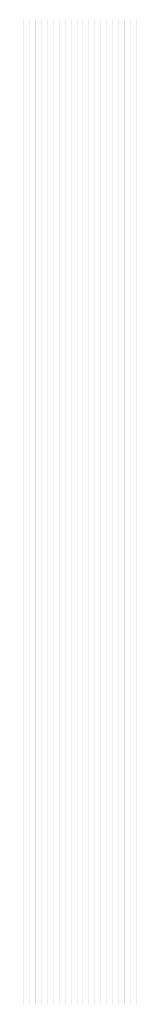
# Model space of a CAD drawing. Extents: x 0 to 5500, y 1250 to 2250.
# Drawn here: x 1226 to 1238, y 1825 to 1925 of the extents above; entities that cross this region are included whole.
import ezdxf

# ---------------------------------------------------------------- set-up
doc = ezdxf.new("R2010")
doc.units = 13
doc.header["$MEASUREMENT"] = 0
doc.layers.add('25', color=70, linetype='Continuous')

msp = doc.modelspace()

# ---------------------------------------------------------------- linework, layer by layer
at = {"layer": '25'}
for points in [[(1226.032, 1925), (1226.034, 1925), (1226.032, 1825), (1226.034, 1825)], [(1226.064, 1925), (1226.066, 1925), (1226.064, 1825), (1226.066, 1825)], [(1226.096, 1925), (1226.098, 1925), (1226.096, 1825), (1226.098, 1825)], [(1226.128, 1925), (1226.13, 1925), (1226.128, 1825), (1226.13, 1825)], [(1226.16, 1925), (1226.162, 1925), (1226.16, 1825), (1226.162, 1825)], [(1226.192, 1925), (1226.194, 1925), (1226.192, 1825), (1226.194, 1825)], [(1226.224, 1925), (1226.226, 1925), (1226.224, 1825), (1226.226, 1825)], [(1226.256, 1925), (1226.258, 1925), (1226.256, 1825), (1226.258, 1825)], [(1226.288, 1925), (1226.29, 1925), (1226.288, 1825), (1226.29, 1825)], [(1226.32, 1925), (1226.322, 1925), (1226.32, 1825), (1226.322, 1825)], [(1226.352, 1925), (1226.354, 1925), (1226.352, 1825), (1226.354, 1825)], [(1226.384, 1925), (1226.386, 1925), (1226.384, 1825), (1226.386, 1825)], [(1226.416, 1925), (1226.418, 1925), (1226.416, 1825), (1226.418, 1825)], [(1226.448, 1925), (1226.45, 1925), (1226.448, 1825), (1226.45, 1825)], [(1226.48, 1925), (1226.482, 1925), (1226.48, 1825), (1226.482, 1825)], [(1226.512, 1925), (1226.514, 1925), (1226.512, 1825), (1226.514, 1825)], [(1226.544, 1925), (1226.546, 1925), (1226.544, 1825), (1226.546, 1825)], [(1226.576, 1925), (1226.578, 1925), (1226.576, 1825), (1226.578, 1825)], [(1226.608, 1925), (1226.61, 1925), (1226.608, 1825), (1226.61, 1825)], [(1226.64, 1925), (1226.642, 1925), (1226.64, 1825), (1226.642, 1825)], [(1226.672, 1925), (1226.674, 1925), (1226.672, 1825), (1226.674, 1825)], [(1226.704, 1925), (1226.706, 1925), (1226.704, 1825), (1226.706, 1825)], [(1226.736, 1925), (1226.738, 1925), (1226.736, 1825), (1226.738, 1825)], [(1226.768, 1925), (1226.77, 1925), (1226.768, 1825), (1226.77, 1825)], [(1226.8, 1925), (1226.802, 1925), (1226.8, 1825), (1226.802, 1825)], [(1226.832, 1925), (1226.834, 1925), (1226.832, 1825), (1226.834, 1825)], [(1226.864, 1925), (1226.866, 1925), (1226.864, 1825), (1226.866, 1825)], [(1226.896, 1925), (1226.898, 1925), (1226.896, 1825), (1226.898, 1825)], [(1226.928, 1925), (1226.93, 1925), (1226.928, 1825), (1226.93, 1825)], [(1226.96, 1925), (1226.962, 1925), (1226.96, 1825), (1226.962, 1825)], [(1226.992, 1925), (1226.994, 1925), (1226.992, 1825), (1226.994, 1825)], [(1227.024, 1925), (1227.026, 1925), (1227.024, 1825), (1227.026, 1825)], [(1227.056, 1925), (1227.058, 1925), (1227.056, 1825), (1227.058, 1825)], [(1227.088, 1925), (1227.09, 1925), (1227.088, 1825), (1227.09, 1825)], [(1227.12, 1925), (1227.122, 1925), (1227.12, 1825), (1227.122, 1825)], [(1227.152, 1925), (1227.154, 1925), (1227.152, 1825), (1227.154, 1825)], [(1227.184, 1925), (1227.186, 1925), (1227.184, 1825), (1227.186, 1825)], [(1227.216, 1925), (1227.218, 1925), (1227.216, 1825), (1227.218, 1825)], [(1227.248, 1925), (1227.25, 1925), (1227.248, 1825), (1227.25, 1825)], [(1227.28, 1925), (1227.282, 1925), (1227.28, 1825), (1227.282, 1825)], [(1227.312, 1925), (1227.314, 1925), (1227.312, 1825), (1227.314, 1825)], [(1227.344, 1925), (1227.346, 1925), (1227.344, 1825), (1227.346, 1825)], [(1227.376, 1925), (1227.378, 1925), (1227.376, 1825), (1227.378, 1825)], [(1227.408, 1925), (1227.41, 1925), (1227.408, 1825), (1227.41, 1825)], [(1227.44, 1925), (1227.442, 1925), (1227.44, 1825), (1227.442, 1825)], [(1227.472, 1925), (1227.474, 1925), (1227.472, 1825), (1227.474, 1825)], [(1227.504, 1925), (1227.506, 1925), (1227.504, 1825), (1227.506, 1825)], [(1227.536, 1925), (1227.538, 1925), (1227.536, 1825), (1227.538, 1825)], [(1227.568, 1925), (1227.57, 1925), (1227.568, 1825), (1227.57, 1825)], [(1227.6, 1925), (1227.602, 1925), (1227.6, 1825), (1227.602, 1825)], [(1227.632, 1925), (1227.634, 1925), (1227.632, 1825), (1227.634, 1825)], [(1227.664, 1925), (1227.666, 1925), (1227.664, 1825), (1227.666, 1825)], [(1227.696, 1925), (1227.698, 1925), (1227.696, 1825), (1227.698, 1825)], [(1227.728, 1925), (1227.73, 1925), (1227.728, 1825), (1227.73, 1825)], [(1227.76, 1925), (1227.762, 1925), (1227.76, 1825), (1227.762, 1825)], [(1227.792, 1925), (1227.794, 1925), (1227.792, 1825), (1227.794, 1825)], [(1227.824, 1925), (1227.826, 1925), (1227.824, 1825), (1227.826, 1825)], [(1227.856, 1925), (1227.858, 1925), (1227.856, 1825), (1227.858, 1825)], [(1227.888, 1925), (1227.89, 1925), (1227.888, 1825), (1227.89, 1825)], [(1227.92, 1925), (1227.922, 1925), (1227.92, 1825), (1227.922, 1825)], [(1227.952, 1925), (1227.954, 1925), (1227.952, 1825), (1227.954, 1825)], [(1227.984, 1925), (1227.986, 1925), (1227.984, 1825), (1227.986, 1825)], [(1228.016, 1925), (1228.018, 1925), (1228.016, 1825), (1228.018, 1825)], [(1228.048, 1925), (1228.05, 1925), (1228.048, 1825), (1228.05, 1825)], [(1228.08, 1925), (1228.082, 1925), (1228.08, 1825), (1228.082, 1825)], [(1228.112, 1925), (1228.114, 1925), (1228.112, 1825), (1228.114, 1825)], [(1228.144, 1925), (1228.146, 1925), (1228.144, 1825), (1228.146, 1825)], [(1228.176, 1925), (1228.178, 1925), (1228.176, 1825), (1228.178, 1825)], [(1228.208, 1925), (1228.21, 1925), (1228.208, 1825), (1228.21, 1825)], [(1228.24, 1925), (1228.242, 1925), (1228.24, 1825), (1228.242, 1825)], [(1228.272, 1925), (1228.274, 1925), (1228.272, 1825), (1228.274, 1825)], [(1228.304, 1925), (1228.306, 1925), (1228.304, 1825), (1228.306, 1825)], [(1228.336, 1925), (1228.338, 1925), (1228.336, 1825), (1228.338, 1825)], [(1228.368, 1925), (1228.37, 1925), (1228.368, 1825), (1228.37, 1825)], [(1228.4, 1925), (1228.402, 1925), (1228.4, 1825), (1228.402, 1825)], [(1228.432, 1925), (1228.434, 1925), (1228.432, 1825), (1228.434, 1825)], [(1228.464, 1925), (1228.466, 1925), (1228.464, 1825), (1228.466, 1825)], [(1228.496, 1925), (1228.498, 1925), (1228.496, 1825), (1228.498, 1825)], [(1228.528, 1925), (1228.53, 1925), (1228.528, 1825), (1228.53, 1825)], [(1228.56, 1925), (1228.562, 1925), (1228.56, 1825), (1228.562, 1825)], [(1228.592, 1925), (1228.594, 1925), (1228.592, 1825), (1228.594, 1825)], [(1228.624, 1925), (1228.626, 1925), (1228.624, 1825), (1228.626, 1825)], [(1228.656, 1925), (1228.658, 1925), (1228.656, 1825), (1228.658, 1825)], [(1228.688, 1925), (1228.69, 1925), (1228.688, 1825), (1228.69, 1825)], [(1228.72, 1925), (1228.722, 1925), (1228.72, 1825), (1228.722, 1825)], [(1228.752, 1925), (1228.754, 1925), (1228.752, 1825), (1228.754, 1825)], [(1228.784, 1925), (1228.786, 1925), (1228.784, 1825), (1228.786, 1825)], [(1228.816, 1925), (1228.818, 1925), (1228.816, 1825), (1228.818, 1825)], [(1228.848, 1925), (1228.85, 1925), (1228.848, 1825), (1228.85, 1825)], [(1228.88, 1925), (1228.882, 1925), (1228.88, 1825), (1228.882, 1825)], [(1228.912, 1925), (1228.914, 1925), (1228.912, 1825), (1228.914, 1825)], [(1228.944, 1925), (1228.946, 1925), (1228.944, 1825), (1228.946, 1825)], [(1228.976, 1925), (1228.978, 1925), (1228.976, 1825), (1228.978, 1825)], [(1229.008, 1925), (1229.01, 1925), (1229.008, 1825), (1229.01, 1825)], [(1229.04, 1925), (1229.042, 1925), (1229.04, 1825), (1229.042, 1825)], [(1229.072, 1925), (1229.074, 1925), (1229.072, 1825), (1229.074, 1825)], [(1229.104, 1925), (1229.106, 1925), (1229.104, 1825), (1229.106, 1825)], [(1229.136, 1925), (1229.138, 1925), (1229.136, 1825), (1229.138, 1825)], [(1229.168, 1925), (1229.17, 1925), (1229.168, 1825), (1229.17, 1825)], [(1229.2, 1925), (1229.202, 1925), (1229.2, 1825), (1229.202, 1825)], [(1229.232, 1925), (1229.234, 1925), (1229.232, 1825), (1229.234, 1825)], [(1229.264, 1925), (1229.266, 1925), (1229.264, 1825), (1229.266, 1825)], [(1229.296, 1925), (1229.298, 1925), (1229.296, 1825), (1229.298, 1825)], [(1229.328, 1925), (1229.33, 1925), (1229.328, 1825), (1229.33, 1825)], [(1229.36, 1925), (1229.362, 1925), (1229.36, 1825), (1229.362, 1825)], [(1229.392, 1925), (1229.394, 1925), (1229.392, 1825), (1229.394, 1825)], [(1229.424, 1925), (1229.426, 1925), (1229.424, 1825), (1229.426, 1825)], [(1229.456, 1925), (1229.458, 1925), (1229.456, 1825), (1229.458, 1825)], [(1229.488, 1925), (1229.49, 1925), (1229.488, 1825), (1229.49, 1825)], [(1229.52, 1925), (1229.522, 1925), (1229.52, 1825), (1229.522, 1825)], [(1229.552, 1925), (1229.554, 1925), (1229.552, 1825), (1229.554, 1825)], [(1229.584, 1925), (1229.586, 1925), (1229.584, 1825), (1229.586, 1825)], [(1229.616, 1925), (1229.618, 1925), (1229.616, 1825), (1229.618, 1825)], [(1229.648, 1925), (1229.65, 1925), (1229.648, 1825), (1229.65, 1825)], [(1229.68, 1925), (1229.682, 1925), (1229.68, 1825), (1229.682, 1825)], [(1229.712, 1925), (1229.714, 1925), (1229.712, 1825), (1229.714, 1825)], [(1229.744, 1925), (1229.746, 1925), (1229.744, 1825), (1229.746, 1825)], [(1229.776, 1925), (1229.778, 1925), (1229.776, 1825), (1229.778, 1825)], [(1229.808, 1925), (1229.81, 1925), (1229.808, 1825), (1229.81, 1825)], [(1229.84, 1925), (1229.842, 1925), (1229.84, 1825), (1229.842, 1825)], [(1229.872, 1925), (1229.874, 1925), (1229.872, 1825), (1229.874, 1825)], [(1229.904, 1925), (1229.906, 1925), (1229.904, 1825), (1229.906, 1825)], [(1229.936, 1925), (1229.938, 1925), (1229.936, 1825), (1229.938, 1825)], [(1229.968, 1925), (1229.97, 1925), (1229.968, 1825), (1229.97, 1825)], [(1230, 1925), (1230.002, 1925), (1230, 1825), (1230.002, 1825)], [(1230.032, 1925), (1230.034, 1925), (1230.032, 1825), (1230.034, 1825)], [(1230.064, 1925), (1230.066, 1925), (1230.064, 1825), (1230.066, 1825)], [(1230.096, 1925), (1230.098, 1925), (1230.096, 1825), (1230.098, 1825)], [(1230.128, 1925), (1230.13, 1925), (1230.128, 1825), (1230.13, 1825)], [(1230.16, 1925), (1230.162, 1925), (1230.16, 1825), (1230.162, 1825)], [(1230.192, 1925), (1230.194, 1925), (1230.192, 1825), (1230.194, 1825)], [(1230.224, 1925), (1230.226, 1925), (1230.224, 1825), (1230.226, 1825)], [(1230.256, 1925), (1230.258, 1925), (1230.256, 1825), (1230.258, 1825)], [(1230.288, 1925), (1230.29, 1925), (1230.288, 1825), (1230.29, 1825)], [(1230.32, 1925), (1230.322, 1925), (1230.32, 1825), (1230.322, 1825)], [(1230.352, 1925), (1230.354, 1925), (1230.352, 1825), (1230.354, 1825)], [(1230.384, 1925), (1230.386, 1925), (1230.384, 1825), (1230.386, 1825)], [(1230.416, 1925), (1230.418, 1925), (1230.416, 1825), (1230.418, 1825)], [(1230.448, 1925), (1230.45, 1925), (1230.448, 1825), (1230.45, 1825)], [(1230.48, 1925), (1230.482, 1925), (1230.48, 1825), (1230.482, 1825)], [(1230.512, 1925), (1230.514, 1925), (1230.512, 1825), (1230.514, 1825)], [(1230.544, 1925), (1230.546, 1925), (1230.544, 1825), (1230.546, 1825)], [(1230.576, 1925), (1230.578, 1925), (1230.576, 1825), (1230.578, 1825)], [(1230.608, 1925), (1230.61, 1925), (1230.608, 1825), (1230.61, 1825)], [(1230.64, 1925), (1230.642, 1925), (1230.64, 1825), (1230.642, 1825)], [(1230.672, 1925), (1230.674, 1925), (1230.672, 1825), (1230.674, 1825)], [(1230.704, 1925), (1230.706, 1925), (1230.704, 1825), (1230.706, 1825)], [(1230.736, 1925), (1230.738, 1925), (1230.736, 1825), (1230.738, 1825)], [(1230.768, 1925), (1230.77, 1925), (1230.768, 1825), (1230.77, 1825)], [(1230.8, 1925), (1230.802, 1925), (1230.8, 1825), (1230.802, 1825)], [(1230.832, 1925), (1230.834, 1925), (1230.832, 1825), (1230.834, 1825)], [(1230.864, 1925), (1230.866, 1925), (1230.864, 1825), (1230.866, 1825)], [(1230.896, 1925), (1230.898, 1925), (1230.896, 1825), (1230.898, 1825)], [(1230.928, 1925), (1230.93, 1925), (1230.928, 1825), (1230.93, 1825)], [(1230.96, 1925), (1230.962, 1925), (1230.96, 1825), (1230.962, 1825)], [(1230.992, 1925), (1230.994, 1925), (1230.992, 1825), (1230.994, 1825)], [(1231.024, 1925), (1231.026, 1925), (1231.024, 1825), (1231.026, 1825)], [(1231.056, 1925), (1231.058, 1925), (1231.056, 1825), (1231.058, 1825)], [(1231.088, 1925), (1231.09, 1925), (1231.088, 1825), (1231.09, 1825)], [(1231.12, 1925), (1231.122, 1925), (1231.12, 1825), (1231.122, 1825)], [(1231.152, 1925), (1231.154, 1925), (1231.152, 1825), (1231.154, 1825)], [(1231.184, 1925), (1231.186, 1925), (1231.184, 1825), (1231.186, 1825)], [(1231.216, 1925), (1231.218, 1925), (1231.216, 1825), (1231.218, 1825)], [(1231.248, 1925), (1231.25, 1925), (1231.248, 1825), (1231.25, 1825)], [(1231.28, 1925), (1231.282, 1925), (1231.28, 1825), (1231.282, 1825)], [(1231.312, 1925), (1231.314, 1925), (1231.312, 1825), (1231.314, 1825)], [(1231.344, 1925), (1231.346, 1925), (1231.344, 1825), (1231.346, 1825)], [(1231.376, 1925), (1231.378, 1925), (1231.376, 1825), (1231.378, 1825)], [(1231.408, 1925), (1231.41, 1925), (1231.408, 1825), (1231.41, 1825)], [(1231.44, 1925), (1231.442, 1925), (1231.44, 1825), (1231.442, 1825)], [(1231.472, 1925), (1231.474, 1925), (1231.472, 1825), (1231.474, 1825)], [(1231.504, 1925), (1231.506, 1925), (1231.504, 1825), (1231.506, 1825)], [(1231.536, 1925), (1231.538, 1925), (1231.536, 1825), (1231.538, 1825)], [(1231.568, 1925), (1231.57, 1925), (1231.568, 1825), (1231.57, 1825)], [(1231.6, 1925), (1231.602, 1925), (1231.6, 1825), (1231.602, 1825)], [(1231.632, 1925), (1231.634, 1925), (1231.632, 1825), (1231.634, 1825)], [(1231.664, 1925), (1231.666, 1925), (1231.664, 1825), (1231.666, 1825)], [(1231.696, 1925), (1231.698, 1925), (1231.696, 1825), (1231.698, 1825)], [(1231.728, 1925), (1231.73, 1925), (1231.728, 1825), (1231.73, 1825)], [(1231.76, 1925), (1231.762, 1925), (1231.76, 1825), (1231.762, 1825)], [(1231.792, 1925), (1231.794, 1925), (1231.792, 1825), (1231.794, 1825)], [(1231.824, 1925), (1231.826, 1925), (1231.824, 1825), (1231.826, 1825)], [(1231.856, 1925), (1231.858, 1925), (1231.856, 1825), (1231.858, 1825)], [(1231.888, 1925), (1231.89, 1925), (1231.888, 1825), (1231.89, 1825)], [(1231.92, 1925), (1231.922, 1925), (1231.92, 1825), (1231.922, 1825)], [(1231.952, 1925), (1231.954, 1925), (1231.952, 1825), (1231.954, 1825)], [(1231.984, 1925), (1231.986, 1925), (1231.984, 1825), (1231.986, 1825)], [(1232.016, 1925), (1232.018, 1925), (1232.016, 1825), (1232.018, 1825)], [(1232.048, 1925), (1232.05, 1925), (1232.048, 1825), (1232.05, 1825)], [(1232.08, 1925), (1232.082, 1925), (1232.08, 1825), (1232.082, 1825)], [(1232.112, 1925), (1232.114, 1925), (1232.112, 1825), (1232.114, 1825)], [(1232.144, 1925), (1232.146, 1925), (1232.144, 1825), (1232.146, 1825)], [(1232.176, 1925), (1232.178, 1925), (1232.176, 1825), (1232.178, 1825)], [(1232.208, 1925), (1232.21, 1925), (1232.208, 1825), (1232.21, 1825)], [(1232.24, 1925), (1232.242, 1925), (1232.24, 1825), (1232.242, 1825)], [(1232.272, 1925), (1232.274, 1925), (1232.272, 1825), (1232.274, 1825)], [(1232.304, 1925), (1232.306, 1925), (1232.304, 1825), (1232.306, 1825)], [(1232.336, 1925), (1232.338, 1925), (1232.336, 1825), (1232.338, 1825)], [(1232.368, 1925), (1232.37, 1925), (1232.368, 1825), (1232.37, 1825)], [(1232.4, 1925), (1232.402, 1925), (1232.4, 1825), (1232.402, 1825)], [(1232.432, 1925), (1232.434, 1925), (1232.432, 1825), (1232.434, 1825)], [(1232.464, 1925), (1232.466, 1925), (1232.464, 1825), (1232.466, 1825)], [(1232.496, 1925), (1232.498, 1925), (1232.496, 1825), (1232.498, 1825)], [(1232.528, 1925), (1232.53, 1925), (1232.528, 1825), (1232.53, 1825)], [(1232.56, 1925), (1232.562, 1925), (1232.56, 1825), (1232.562, 1825)], [(1232.592, 1925), (1232.594, 1925), (1232.592, 1825), (1232.594, 1825)], [(1232.624, 1925), (1232.626, 1925), (1232.624, 1825), (1232.626, 1825)], [(1232.656, 1925), (1232.658, 1925), (1232.656, 1825), (1232.658, 1825)], [(1232.688, 1925), (1232.69, 1925), (1232.688, 1825), (1232.69, 1825)], [(1232.72, 1925), (1232.722, 1925), (1232.72, 1825), (1232.722, 1825)], [(1232.752, 1925), (1232.754, 1925), (1232.752, 1825), (1232.754, 1825)], [(1232.784, 1925), (1232.786, 1925), (1232.784, 1825), (1232.786, 1825)], [(1232.816, 1925), (1232.818, 1925), (1232.816, 1825), (1232.818, 1825)], [(1232.848, 1925), (1232.85, 1925), (1232.848, 1825), (1232.85, 1825)], [(1232.88, 1925), (1232.882, 1925), (1232.88, 1825), (1232.882, 1825)], [(1232.912, 1925), (1232.914, 1925), (1232.912, 1825), (1232.914, 1825)], [(1232.944, 1925), (1232.946, 1925), (1232.944, 1825), (1232.946, 1825)], [(1232.976, 1925), (1232.978, 1925), (1232.976, 1825), (1232.978, 1825)], [(1233.008, 1925), (1233.01, 1925), (1233.008, 1825), (1233.01, 1825)], [(1233.04, 1925), (1233.042, 1925), (1233.04, 1825), (1233.042, 1825)], [(1233.072, 1925), (1233.074, 1925), (1233.072, 1825), (1233.074, 1825)], [(1233.104, 1925), (1233.106, 1925), (1233.104, 1825), (1233.106, 1825)], [(1233.136, 1925), (1233.138, 1925), (1233.136, 1825), (1233.138, 1825)], [(1233.168, 1925), (1233.17, 1925), (1233.168, 1825), (1233.17, 1825)], [(1233.2, 1925), (1233.202, 1925), (1233.2, 1825), (1233.202, 1825)], [(1233.232, 1925), (1233.234, 1925), (1233.232, 1825), (1233.234, 1825)], [(1233.264, 1925), (1233.266, 1925), (1233.264, 1825), (1233.266, 1825)], [(1233.296, 1925), (1233.298, 1925), (1233.296, 1825), (1233.298, 1825)], [(1233.328, 1925), (1233.33, 1925), (1233.328, 1825), (1233.33, 1825)], [(1233.36, 1925), (1233.362, 1925), (1233.36, 1825), (1233.362, 1825)], [(1233.392, 1925), (1233.394, 1925), (1233.392, 1825), (1233.394, 1825)], [(1233.424, 1925), (1233.426, 1925), (1233.424, 1825), (1233.426, 1825)], [(1233.456, 1925), (1233.458, 1925), (1233.456, 1825), (1233.458, 1825)], [(1233.488, 1925), (1233.49, 1925), (1233.488, 1825), (1233.49, 1825)], [(1233.52, 1925), (1233.522, 1925), (1233.52, 1825), (1233.522, 1825)], [(1233.552, 1925), (1233.554, 1925), (1233.552, 1825), (1233.554, 1825)], [(1233.584, 1925), (1233.586, 1925), (1233.584, 1825), (1233.586, 1825)], [(1233.616, 1925), (1233.618, 1925), (1233.616, 1825), (1233.618, 1825)], [(1233.648, 1925), (1233.65, 1925), (1233.648, 1825), (1233.65, 1825)], [(1233.68, 1925), (1233.682, 1925), (1233.68, 1825), (1233.682, 1825)], [(1233.712, 1925), (1233.714, 1925), (1233.712, 1825), (1233.714, 1825)], [(1233.744, 1925), (1233.746, 1925), (1233.744, 1825), (1233.746, 1825)], [(1233.776, 1925), (1233.778, 1925), (1233.776, 1825), (1233.778, 1825)], [(1233.808, 1925), (1233.81, 1925), (1233.808, 1825), (1233.81, 1825)], [(1233.84, 1925), (1233.842, 1925), (1233.84, 1825), (1233.842, 1825)], [(1233.872, 1925), (1233.874, 1925), (1233.872, 1825), (1233.874, 1825)], [(1233.904, 1925), (1233.906, 1925), (1233.904, 1825), (1233.906, 1825)], [(1233.936, 1925), (1233.938, 1925), (1233.936, 1825), (1233.938, 1825)], [(1233.968, 1925), (1233.97, 1925), (1233.968, 1825), (1233.97, 1825)], [(1234, 1925), (1234.002, 1925), (1234, 1825), (1234.002, 1825)], [(1234.032, 1925), (1234.034, 1925), (1234.032, 1825), (1234.034, 1825)], [(1234.064, 1925), (1234.066, 1925), (1234.064, 1825), (1234.066, 1825)], [(1234.096, 1925), (1234.098, 1925), (1234.096, 1825), (1234.098, 1825)], [(1234.128, 1925), (1234.13, 1925), (1234.128, 1825), (1234.13, 1825)], [(1234.16, 1925), (1234.162, 1925), (1234.16, 1825), (1234.162, 1825)], [(1234.192, 1925), (1234.194, 1925), (1234.192, 1825), (1234.194, 1825)], [(1234.224, 1925), (1234.226, 1925), (1234.224, 1825), (1234.226, 1825)], [(1234.256, 1925), (1234.258, 1925), (1234.256, 1825), (1234.258, 1825)], [(1234.288, 1925), (1234.29, 1925), (1234.288, 1825), (1234.29, 1825)], [(1234.32, 1925), (1234.322, 1925), (1234.32, 1825), (1234.322, 1825)], [(1234.352, 1925), (1234.354, 1925), (1234.352, 1825), (1234.354, 1825)], [(1234.384, 1925), (1234.386, 1925), (1234.384, 1825), (1234.386, 1825)], [(1234.416, 1925), (1234.418, 1925), (1234.416, 1825), (1234.418, 1825)], [(1234.448, 1925), (1234.45, 1925), (1234.448, 1825), (1234.45, 1825)], [(1234.48, 1925), (1234.482, 1925), (1234.48, 1825), (1234.482, 1825)], [(1234.512, 1925), (1234.514, 1925), (1234.512, 1825), (1234.514, 1825)], [(1234.544, 1925), (1234.546, 1925), (1234.544, 1825), (1234.546, 1825)], [(1234.576, 1925), (1234.578, 1925), (1234.576, 1825), (1234.578, 1825)], [(1234.608, 1925), (1234.61, 1925), (1234.608, 1825), (1234.61, 1825)], [(1234.64, 1925), (1234.642, 1925), (1234.64, 1825), (1234.642, 1825)], [(1234.672, 1925), (1234.674, 1925), (1234.672, 1825), (1234.674, 1825)], [(1234.704, 1925), (1234.706, 1925), (1234.704, 1825), (1234.706, 1825)], [(1234.736, 1925), (1234.738, 1925), (1234.736, 1825), (1234.738, 1825)], [(1234.768, 1925), (1234.77, 1925), (1234.768, 1825), (1234.77, 1825)], [(1234.8, 1925), (1234.802, 1925), (1234.8, 1825), (1234.802, 1825)], [(1234.832, 1925), (1234.834, 1925), (1234.832, 1825), (1234.834, 1825)], [(1234.864, 1925), (1234.866, 1925), (1234.864, 1825), (1234.866, 1825)], [(1234.896, 1925), (1234.898, 1925), (1234.896, 1825), (1234.898, 1825)], [(1234.928, 1925), (1234.93, 1925), (1234.928, 1825), (1234.93, 1825)], [(1234.96, 1925), (1234.962, 1925), (1234.96, 1825), (1234.962, 1825)], [(1234.992, 1925), (1234.994, 1925), (1234.992, 1825), (1234.994, 1825)], [(1235.024, 1925), (1235.026, 1925), (1235.024, 1825), (1235.026, 1825)], [(1235.056, 1925), (1235.058, 1925), (1235.056, 1825), (1235.058, 1825)], [(1235.088, 1925), (1235.09, 1925), (1235.088, 1825), (1235.09, 1825)], [(1235.12, 1925), (1235.122, 1925), (1235.12, 1825), (1235.122, 1825)], [(1235.152, 1925), (1235.154, 1925), (1235.152, 1825), (1235.154, 1825)], [(1235.184, 1925), (1235.186, 1925), (1235.184, 1825), (1235.186, 1825)], [(1235.216, 1925), (1235.218, 1925), (1235.216, 1825), (1235.218, 1825)], [(1235.248, 1925), (1235.25, 1925), (1235.248, 1825), (1235.25, 1825)], [(1235.28, 1925), (1235.282, 1925), (1235.28, 1825), (1235.282, 1825)], [(1235.312, 1925), (1235.314, 1925), (1235.312, 1825), (1235.314, 1825)], [(1235.344, 1925), (1235.346, 1925), (1235.344, 1825), (1235.346, 1825)], [(1235.376, 1925), (1235.378, 1925), (1235.376, 1825), (1235.378, 1825)], [(1235.408, 1925), (1235.41, 1925), (1235.408, 1825), (1235.41, 1825)], [(1235.44, 1925), (1235.442, 1925), (1235.44, 1825), (1235.442, 1825)], [(1235.472, 1925), (1235.474, 1925), (1235.472, 1825), (1235.474, 1825)], [(1235.504, 1925), (1235.506, 1925), (1235.504, 1825), (1235.506, 1825)], [(1235.536, 1925), (1235.538, 1925), (1235.536, 1825), (1235.538, 1825)], [(1235.568, 1925), (1235.57, 1925), (1235.568, 1825), (1235.57, 1825)], [(1235.6, 1925), (1235.602, 1925), (1235.6, 1825), (1235.602, 1825)], [(1235.632, 1925), (1235.634, 1925), (1235.632, 1825), (1235.634, 1825)], [(1235.664, 1925), (1235.666, 1925), (1235.664, 1825), (1235.666, 1825)], [(1235.696, 1925), (1235.698, 1925), (1235.696, 1825), (1235.698, 1825)], [(1235.728, 1925), (1235.73, 1925), (1235.728, 1825), (1235.73, 1825)], [(1235.76, 1925), (1235.762, 1925), (1235.76, 1825), (1235.762, 1825)], [(1235.792, 1925), (1235.794, 1925), (1235.792, 1825), (1235.794, 1825)], [(1235.824, 1925), (1235.826, 1925), (1235.824, 1825), (1235.826, 1825)], [(1235.856, 1925), (1235.858, 1925), (1235.856, 1825), (1235.858, 1825)], [(1235.888, 1925), (1235.89, 1925), (1235.888, 1825), (1235.89, 1825)], [(1235.92, 1925), (1235.922, 1925), (1235.92, 1825), (1235.922, 1825)], [(1235.952, 1925), (1235.954, 1925), (1235.952, 1825), (1235.954, 1825)], [(1235.984, 1925), (1235.986, 1925), (1235.984, 1825), (1235.986, 1825)], [(1236.016, 1925), (1236.018, 1925), (1236.016, 1825), (1236.018, 1825)], [(1236.048, 1925), (1236.05, 1925), (1236.048, 1825), (1236.05, 1825)], [(1236.08, 1925), (1236.082, 1925), (1236.08, 1825), (1236.082, 1825)], [(1236.112, 1925), (1236.114, 1925), (1236.112, 1825), (1236.114, 1825)], [(1236.144, 1925), (1236.146, 1925), (1236.144, 1825), (1236.146, 1825)], [(1236.176, 1925), (1236.178, 1925), (1236.176, 1825), (1236.178, 1825)], [(1236.208, 1925), (1236.21, 1925), (1236.208, 1825), (1236.21, 1825)], [(1236.24, 1925), (1236.242, 1925), (1236.24, 1825), (1236.242, 1825)], [(1236.272, 1925), (1236.274, 1925), (1236.272, 1825), (1236.274, 1825)], [(1236.304, 1925), (1236.306, 1925), (1236.304, 1825), (1236.306, 1825)], [(1236.336, 1925), (1236.338, 1925), (1236.336, 1825), (1236.338, 1825)], [(1236.368, 1925), (1236.37, 1925), (1236.368, 1825), (1236.37, 1825)], [(1236.4, 1925), (1236.402, 1925), (1236.4, 1825), (1236.402, 1825)], [(1236.432, 1925), (1236.434, 1925), (1236.432, 1825), (1236.434, 1825)], [(1236.464, 1925), (1236.466, 1925), (1236.464, 1825), (1236.466, 1825)], [(1236.496, 1925), (1236.498, 1925), (1236.496, 1825), (1236.498, 1825)], [(1236.528, 1925), (1236.53, 1925), (1236.528, 1825), (1236.53, 1825)], [(1236.56, 1925), (1236.562, 1925), (1236.56, 1825), (1236.562, 1825)], [(1236.592, 1925), (1236.594, 1925), (1236.592, 1825), (1236.594, 1825)], [(1236.624, 1925), (1236.626, 1925), (1236.624, 1825), (1236.626, 1825)], [(1236.656, 1925), (1236.658, 1925), (1236.656, 1825), (1236.658, 1825)], [(1236.688, 1925), (1236.69, 1925), (1236.688, 1825), (1236.69, 1825)], [(1236.72, 1925), (1236.722, 1925), (1236.72, 1825), (1236.722, 1825)], [(1236.752, 1925), (1236.754, 1925), (1236.752, 1825), (1236.754, 1825)], [(1236.784, 1925), (1236.786, 1925), (1236.784, 1825), (1236.786, 1825)], [(1236.816, 1925), (1236.818, 1925), (1236.816, 1825), (1236.818, 1825)], [(1236.848, 1925), (1236.85, 1925), (1236.848, 1825), (1236.85, 1825)], [(1236.88, 1925), (1236.882, 1925), (1236.88, 1825), (1236.882, 1825)], [(1236.912, 1925), (1236.914, 1925), (1236.912, 1825), (1236.914, 1825)], [(1236.944, 1925), (1236.946, 1925), (1236.944, 1825), (1236.946, 1825)], [(1236.976, 1925), (1236.978, 1925), (1236.976, 1825), (1236.978, 1825)], [(1237.008, 1925), (1237.01, 1925), (1237.008, 1825), (1237.01, 1825)], [(1237.04, 1925), (1237.042, 1925), (1237.04, 1825), (1237.042, 1825)], [(1237.072, 1925), (1237.074, 1925), (1237.072, 1825), (1237.074, 1825)], [(1237.104, 1925), (1237.106, 1925), (1237.104, 1825), (1237.106, 1825)], [(1237.136, 1925), (1237.138, 1925), (1237.136, 1825), (1237.138, 1825)], [(1237.168, 1925), (1237.17, 1925), (1237.168, 1825), (1237.17, 1825)], [(1237.2, 1925), (1237.202, 1925), (1237.2, 1825), (1237.202, 1825)], [(1237.232, 1925), (1237.234, 1925), (1237.232, 1825), (1237.234, 1825)], [(1237.264, 1925), (1237.266, 1925), (1237.264, 1825), (1237.266, 1825)], [(1237.296, 1925), (1237.298, 1925), (1237.296, 1825), (1237.298, 1825)], [(1237.328, 1925), (1237.33, 1925), (1237.328, 1825), (1237.33, 1825)], [(1237.36, 1925), (1237.362, 1925), (1237.36, 1825), (1237.362, 1825)], [(1237.392, 1925), (1237.394, 1925), (1237.392, 1825), (1237.394, 1825)], [(1237.424, 1925), (1237.426, 1925), (1237.424, 1825), (1237.426, 1825)], [(1237.456, 1925), (1237.458, 1925), (1237.456, 1825), (1237.458, 1825)], [(1237.488, 1925), (1237.49, 1925), (1237.488, 1825), (1237.49, 1825)], [(1237.52, 1925), (1237.522, 1925), (1237.52, 1825), (1237.522, 1825)], [(1237.552, 1925), (1237.554, 1925), (1237.552, 1825), (1237.554, 1825)], [(1237.584, 1925), (1237.586, 1925), (1237.584, 1825), (1237.586, 1825)], [(1237.616, 1925), (1237.618, 1925), (1237.616, 1825), (1237.618, 1825)], [(1237.648, 1925), (1237.65, 1925), (1237.648, 1825), (1237.65, 1825)], [(1237.68, 1925), (1237.682, 1925), (1237.68, 1825), (1237.682, 1825)], [(1237.712, 1925), (1237.714, 1925), (1237.712, 1825), (1237.714, 1825)], [(1237.744, 1925), (1237.746, 1925), (1237.744, 1825), (1237.746, 1825)], [(1237.776, 1925), (1237.778, 1925), (1237.776, 1825), (1237.778, 1825)], [(1237.808, 1925), (1237.81, 1925), (1237.808, 1825), (1237.81, 1825)], [(1237.84, 1925), (1237.842, 1925), (1237.84, 1825), (1237.842, 1825)], [(1237.872, 1925), (1237.874, 1925), (1237.872, 1825), (1237.874, 1825)], [(1237.904, 1925), (1237.906, 1925), (1237.904, 1825), (1237.906, 1825)], [(1237.936, 1925), (1237.938, 1925), (1237.936, 1825), (1237.938, 1825)], [(1237.968, 1925), (1237.97, 1925), (1237.968, 1825), (1237.97, 1825)], [(1238, 1925), (1238.002, 1925), (1238, 1825), (1238.002, 1825)], [(1238.032, 1925), (1238.034, 1925), (1238.032, 1825), (1238.034, 1825)], [(1238.064, 1925), (1238.066, 1925), (1238.064, 1825), (1238.066, 1825)], [(1238.096, 1925), (1238.098, 1925), (1238.096, 1825), (1238.098, 1825)], [(1238.128, 1925), (1238.13, 1925), (1238.128, 1825), (1238.13, 1825)], [(1238.16, 1925), (1238.162, 1925), (1238.16, 1825), (1238.162, 1825)], [(1238.192, 1925), (1238.194, 1925), (1238.192, 1825), (1238.194, 1825)], [(1238.224, 1925), (1238.226, 1925), (1238.224, 1825), (1238.226, 1825)], [(1238.256, 1925), (1238.258, 1925), (1238.256, 1825), (1238.258, 1825)]]:
    msp.add_solid(points, dxfattribs=at)

doc.saveas('drawing.dxf')
